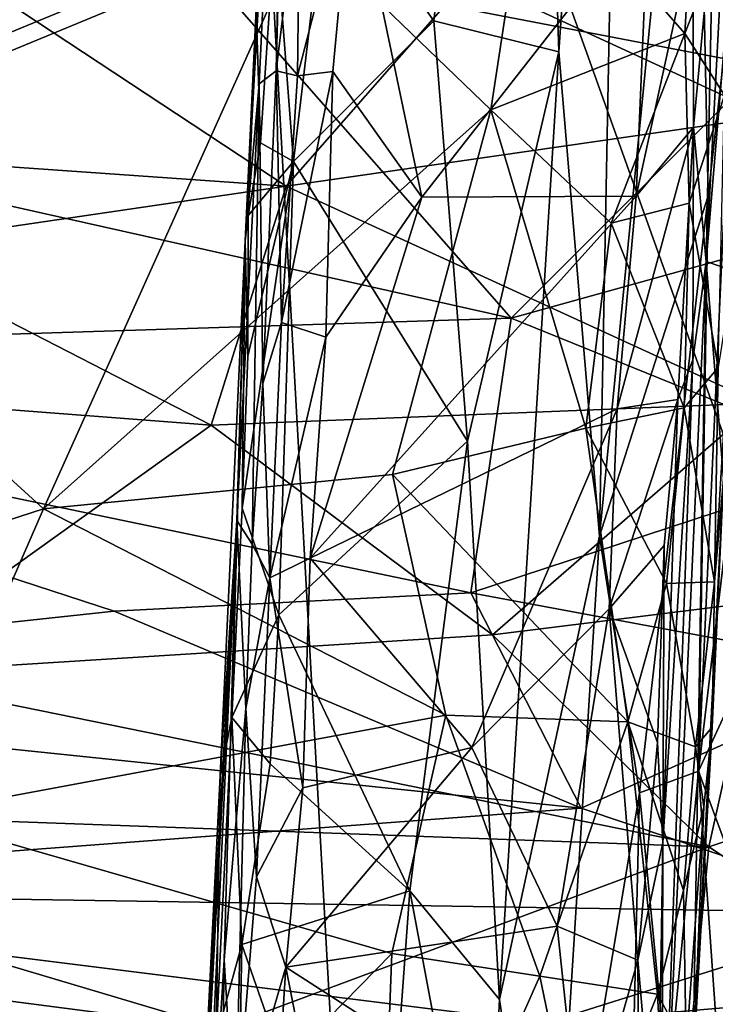
# Model space of a CAD drawing. Units: metres. Extents: x 25.1 to 30.7, y -9.5 to 0.9.
# Drawn here: x 29.3 to 29.7, y -4.9 to -4.3 of the extents above; entities that cross this region are included whole.
import ezdxf

# ---------------------------------------------------------------- set-up
doc = ezdxf.new("R2010")
doc.units = ezdxf.units.M

msp = doc.modelspace()

# ---------------------------------------------------------------- linework, layer by layer
at = {"layer": '1'}
for points in [[(29.37539, -3.64894, -1.52815), (30.39133, -3.4233, -1.52929), (30.38582, -4.27986, -1.51936)], [(28.39352, -5.21458, -1.50787), (28.42953, -4.8182, -1.51484), (29.37539, -3.64894, -1.52815)], [(28.52134, -5.58277, -1.50413), (28.39352, -5.21458, -1.50787), (29.37539, -3.64894, -1.52815)], [(28.42953, -4.8182, -1.51484), (28.73749, -4.20927, -1.5231), (29.37539, -3.64894, -1.52815)], [(29.53447, -6.50052, -1.48629), (28.52134, -5.58277, -1.50413), (29.37539, -3.64894, -1.52815)], [(29.53447, -6.50052, -1.48629), (29.37539, -3.64894, -1.52815), (29.93776, -5.22063, -1.50726)], [(29.93776, -5.22063, -1.50726), (29.37539, -3.64894, -1.52815), (30.3768, -4.81364, -1.51214)], [(30.3768, -4.81364, -1.51214), (29.37539, -3.64894, -1.52815), (30.38582, -4.27986, -1.51936)], [(29.5653, -3.72058, 0.96479), (29.5834, -4.27709, 0.95492), (29.62578, -3.65623, 0.93596)], [(29.62578, -3.65623, 0.93596), (29.5834, -4.27709, 0.95492), (29.6081, -4.57348, 0.93342)], [(29.66649, -3.9795, 0.89455), (29.62578, -3.65623, 0.93596), (29.6081, -4.57348, 0.93342)], [(29.5653, -3.72058, 0.96479), (29.44202, -4.16718, 0.98837), (29.50678, -4.2581, 0.97993)], [(29.5653, -3.72058, 0.96479), (29.50678, -4.2581, 0.97993), (29.5834, -4.27709, 0.95492)], [(29.39144, -4.39278, 1.03889), (29.39802, -4.25069, 1.03502), (29.41721, -3.92871, 1.28007)], [(29.39999, -4.29657, 1.35195), (29.39144, -4.39278, 1.03889), (29.41721, -3.92871, 1.28007)], [(29.4104, -4.2886, 1.53229), (29.39999, -4.29657, 1.35195), (29.41721, -3.92871, 1.28007)], [(29.4104, -4.2886, 1.53229), (29.41721, -3.92871, 1.28007), (29.41671, -4.04549, 1.50683)], [(29.6081, -4.57348, 0.93342), (29.67463, -4.36526, 0.86751), (29.66649, -3.9795, 0.89455)], [(29.66649, -3.9795, 0.89455), (29.67463, -4.36526, 0.86751), (29.69155, -4.21453, 0.84996)], [(29.4104, -4.2886, 1.53229), (29.41671, -4.04549, 1.50683), (29.4249, -4.16863, 1.62166)], [(29.69013, -4.41117, 2.12811), (29.67355, -4.4053, 1.72669), (29.70177, -4.06601, 2.21173)], [(29.70177, -4.06601, 2.21173), (29.67355, -4.4053, 1.72669), (29.691, -4.07173, 1.76077)], [(29.67355, -4.4053, 1.72669), (29.67769, -4.19424, 1.65328), (29.691, -4.07173, 1.76077)], [(29.15246, -4.09157, 2.36914), (29.04999, -4.35821, 2.22177), (29.4273, -4.2022, 2.30991)], [(29.52822, -4.2317, 9.66731), (29.71204, -4.31669, 9.6265), (29.71351, -4.13461, 9.70367)], [(29.4273, -4.2022, 2.30991), (29.54173, -4.31258, 2.24753), (29.56537, -4.157, 2.3343)], [(29.56537, -4.157, 2.3343), (29.54173, -4.31258, 2.24753), (29.66043, -4.26581, 2.26063)], [(29.56537, -4.157, 2.3343), (29.66043, -4.26581, 2.26063), (29.66517, -4.18351, 2.30682)], [(29.42331, -4.29177, 1.57807), (29.4249, -4.16863, 1.62166), (29.4568, -4.16245, 1.63247)], [(29.44501, -4.28904, 1.58484), (29.42331, -4.29177, 1.57807), (29.4568, -4.16245, 1.63247)], [(29.44501, -4.28904, 1.58484), (29.4568, -4.16245, 1.63247), (29.4995, -4.36593, 1.55481)], [(29.4995, -4.36593, 1.55481), (29.4568, -4.16245, 1.63247), (29.6381, -4.18873, 1.62318)], [(29.40975, -4.19806, 0.99848), (29.42101, -4.34423, 0.99357), (29.44202, -4.16718, 0.98837)], [(29.4104, -4.2886, 1.53229), (29.4249, -4.16863, 1.62166), (29.42331, -4.29177, 1.57807)], [(29.44202, -4.16718, 0.98837), (29.42101, -4.34423, 0.99357), (29.50678, -4.2581, 0.97993)], [(28.96475, -4.32775, 9.61613), (29.41653, -4.35934, 9.60657), (29.13954, -4.1764, 9.68788)], [(29.13954, -4.1764, 9.68788), (29.41653, -4.35934, 9.60657), (29.52822, -4.2317, 9.66731)], [(29.4995, -4.36593, 1.55481), (29.6381, -4.18873, 1.62318), (29.63054, -4.36544, 1.55752)], [(29.63054, -4.36544, 1.55752), (29.6381, -4.18873, 1.62318), (29.66531, -4.20607, 1.62346)], [(29.66517, -4.18351, 2.30682), (29.66043, -4.26581, 2.26063), (29.6924, -4.18389, 2.28828)], [(29.6924, -4.18389, 2.28828), (29.66043, -4.26581, 2.26063), (29.68459, -4.30353, 2.22539)], [(29.66577, -4.32314, 1.58341), (29.66531, -4.20607, 1.62346), (29.67769, -4.19424, 1.65328)], [(29.66577, -4.32314, 1.58341), (29.67769, -4.19424, 1.65328), (29.67355, -4.4053, 1.72669)], [(29.70858, -4.28587, 6.84614), (29.35987, -4.21868, 6.82227), (29.69128, -4.20016, 6.81129)], [(29.39802, -4.25069, 1.03502), (29.4008, -4.33273, 1.0027), (29.40975, -4.19806, 0.99848)], [(29.40975, -4.19806, 0.99848), (29.4008, -4.33273, 1.0027), (29.42101, -4.34423, 0.99357)], [(29.4273, -4.2022, 2.30991), (29.04999, -4.35821, 2.22177), (29.26801, -4.55676, 2.12698)], [(29.4273, -4.2022, 2.30991), (29.26801, -4.55676, 2.12698), (29.54173, -4.31258, 2.24753)], [(29.63054, -4.36544, 1.55752), (29.66531, -4.20607, 1.62346), (29.66577, -4.32314, 1.58341)], [(29.08054, -4.3339, 6.87488), (28.91917, -4.2529, 6.83943), (29.35987, -4.21868, 6.82227)], [(29.08054, -4.3339, 6.87488), (29.35987, -4.21868, 6.82227), (29.55419, -4.44015, 6.92154)], [(29.55419, -4.44015, 6.92154), (29.35987, -4.21868, 6.82227), (29.70858, -4.28587, 6.84614)], [(29.67463, -4.36526, 0.86751), (29.66882, -4.71742, 0.85568), (29.69155, -4.21453, 0.84996)], [(29.69155, -4.21453, 0.84996), (29.66882, -4.71742, 0.85568), (29.71514, -4.32854, 0.77805)], [(29.52822, -4.2317, 9.66731), (29.41653, -4.35934, 9.60657), (29.71204, -4.31669, 9.6265)], [(29.39144, -4.39278, 1.03889), (29.3932, -4.37725, 1.01549), (29.39802, -4.25069, 1.03502)], [(29.39802, -4.25069, 1.03502), (29.3932, -4.37725, 1.01549), (29.4008, -4.33273, 1.0027)], [(29.50678, -4.2581, 0.97993), (29.42101, -4.34423, 0.99357), (29.52747, -4.51536, 0.97667)], [(29.50678, -4.2581, 0.97993), (29.52747, -4.51536, 0.97667), (29.5834, -4.27709, 0.95492)], [(29.54173, -4.31258, 2.24753), (29.61526, -4.38193, 2.20619), (29.66043, -4.26581, 2.26063)], [(29.66043, -4.26581, 2.26063), (29.61526, -4.38193, 2.20619), (29.663, -4.36959, 2.20133)], [(29.66043, -4.26581, 2.26063), (29.663, -4.36959, 2.20133), (29.68459, -4.30353, 2.22539)], [(29.52747, -4.51536, 0.97667), (29.54694, -4.85725, 0.96673), (29.5834, -4.27709, 0.95492)], [(29.5834, -4.27709, 0.95492), (29.54694, -4.85725, 0.96673), (29.6081, -4.57348, 0.93342)], [(29.40223, -4.48011, 1.47647), (29.39999, -4.29657, 1.35195), (29.4104, -4.2886, 1.53229)], [(29.40223, -4.48011, 1.47647), (29.4104, -4.2886, 1.53229), (29.41367, -4.44272, 1.52507)], [(29.41367, -4.44272, 1.52507), (29.4104, -4.2886, 1.53229), (29.42331, -4.29177, 1.57807)], [(29.41367, -4.44272, 1.52507), (29.42331, -4.29177, 1.57807), (29.44501, -4.28904, 1.58484)], [(29.41367, -4.44272, 1.52507), (29.44501, -4.28904, 1.58484), (29.44079, -4.45178, 1.52775)], [(29.44079, -4.45178, 1.52775), (29.44501, -4.28904, 1.58484), (29.4995, -4.36593, 1.55481)], [(29.79999, -4.37168, 6.89067), (29.55419, -4.44015, 6.92154), (29.70858, -4.28587, 6.84614)], [(29.38624, -4.56388, 1.26545), (29.39144, -4.39278, 1.03889), (29.39999, -4.29657, 1.35195)], [(29.38624, -4.56388, 1.26545), (29.39999, -4.29657, 1.35195), (29.3956, -4.57835, 1.43713)], [(29.3956, -4.57835, 1.43713), (29.39999, -4.29657, 1.35195), (29.40223, -4.48011, 1.47647)], [(29.68459, -4.30353, 2.22539), (29.663, -4.36959, 2.20133), (29.68074, -4.4703, 2.13607)], [(29.26801, -4.55676, 2.12698), (29.48157, -4.5358, 2.13823), (29.54173, -4.31258, 2.24753)], [(29.54173, -4.31258, 2.24753), (29.48157, -4.5358, 2.13823), (29.5999, -4.50742, 2.14529)], [(29.54173, -4.31258, 2.24753), (29.5999, -4.50742, 2.14529), (29.61526, -4.38193, 2.20619)], [(29.41653, -4.35934, 9.60657), (29.70598, -4.4922, 9.52898), (29.71204, -4.31669, 9.6265)], [(28.96475, -4.32775, 9.61613), (29.15919, -4.39711, 9.58133), (29.41653, -4.35934, 9.60657)], [(29.61904, -4.4956, 1.51418), (29.63054, -4.36544, 1.55752), (29.66577, -4.32314, 1.58341)], [(29.61904, -4.4956, 1.51418), (29.66577, -4.32314, 1.58341), (29.65611, -4.48982, 1.52976)], [(29.65611, -4.48982, 1.52976), (29.66577, -4.32314, 1.58341), (29.66528, -4.46566, 1.58307)], [(29.66528, -4.46566, 1.58307), (29.66577, -4.32314, 1.58341), (29.67355, -4.4053, 1.72669)], [(29.4008, -4.33273, 1.0027), (29.3932, -4.37725, 1.01549), (29.42101, -4.34423, 0.99357)], [(29.66882, -4.71742, 0.85568), (29.7, -4.64992, 0.78113), (29.71514, -4.32854, 0.77805)], [(28.83204, -4.46315, 6.94814), (29.08054, -4.3339, 6.87488), (29.55419, -4.44015, 6.92154)], [(29.39308, -4.46332, 1.00622), (29.3896, -4.55637, 1.00477), (29.42101, -4.34423, 0.99357)], [(29.42101, -4.34423, 0.99357), (29.3896, -4.55637, 1.00477), (29.41192, -4.62168, 0.99613)], [(29.3932, -4.37725, 1.01549), (29.39308, -4.46332, 1.00622), (29.42101, -4.34423, 0.99357)], [(29.42101, -4.34423, 0.99357), (29.41192, -4.62168, 0.99613), (29.52747, -4.51536, 0.97667)], [(29.04999, -4.35821, 2.22177), (29.08209, -4.61707, 2.09796), (29.26801, -4.55676, 2.12698)], [(29.15919, -4.39711, 9.58133), (29.37049, -4.50569, 9.51664), (29.41653, -4.35934, 9.60657)], [(29.41653, -4.35934, 9.60657), (29.37049, -4.50569, 9.51664), (29.70598, -4.4922, 9.52898)], [(29.43115, -4.58698, 1.4879), (29.4995, -4.36593, 1.55481), (29.63054, -4.36544, 1.55752)], [(29.43115, -4.58698, 1.4879), (29.63054, -4.36544, 1.55752), (29.61904, -4.4956, 1.51418)], [(29.44079, -4.45178, 1.52775), (29.4995, -4.36593, 1.55481), (29.43115, -4.58698, 1.4879)], [(29.6081, -4.57348, 0.93342), (29.63264, -4.73068, 0.90506), (29.67463, -4.36526, 0.86751)], [(29.61526, -4.38193, 2.20619), (29.66001, -4.49493, 2.1381), (29.663, -4.36959, 2.20133)], [(29.63264, -4.73068, 0.90506), (29.66882, -4.71742, 0.85568), (29.67463, -4.36526, 0.86751)], [(29.663, -4.36959, 2.20133), (29.66001, -4.49493, 2.1381), (29.68074, -4.4703, 2.13607)], [(29.77202, -4.52837, 6.97009), (29.55419, -4.44015, 6.92154), (29.79999, -4.37168, 6.89067)], [(29.39144, -4.39278, 1.03889), (29.39308, -4.46332, 1.00622), (29.3932, -4.37725, 1.01549)], [(29.61526, -4.38193, 2.20619), (29.5999, -4.50742, 2.14529), (29.66001, -4.49493, 2.1381)], [(29.39144, -4.39278, 1.03889), (29.37607, -4.72016, 1.04813), (29.38324, -4.68447, 1.00931)], [(29.38624, -4.56388, 1.26545), (29.37607, -4.72016, 1.04813), (29.39144, -4.39278, 1.03889)], [(29.39144, -4.39278, 1.03889), (29.38324, -4.68447, 1.00931), (29.3896, -4.55637, 1.00477)], [(29.39308, -4.46332, 1.00622), (29.39144, -4.39278, 1.03889), (29.3896, -4.55637, 1.00477)], [(29.15919, -4.39711, 9.58133), (29.05441, -4.48139, 9.52774), (29.37049, -4.50569, 9.51664)], [(29.66534, -4.90271, 1.91659), (29.64637, -4.99692, 1.52373), (29.67355, -4.4053, 1.72669)], [(29.64637, -4.99692, 1.52373), (29.66528, -4.46566, 1.58307), (29.67355, -4.4053, 1.72669)], [(29.66534, -4.90271, 1.91659), (29.67355, -4.4053, 1.72669), (29.68413, -4.53852, 2.01884)], [(29.67355, -4.4053, 1.72669), (29.69013, -4.41117, 2.12811), (29.68413, -4.53852, 2.01884)], [(29.68074, -4.4703, 2.13607), (29.67865, -4.60144, 2.07051), (29.69013, -4.41117, 2.12811)], [(29.67865, -4.60144, 2.07051), (29.68413, -4.53852, 2.01884), (29.69013, -4.41117, 2.12811)], [(28.83204, -4.46315, 6.94814), (29.55419, -4.44015, 6.92154), (29.52948, -4.60834, 7.02939)], [(29.52948, -4.60834, 7.02939), (29.55419, -4.44015, 6.92154), (29.77202, -4.52837, 6.97009)], [(29.40656, -4.599, 1.48034), (29.40223, -4.48011, 1.47647), (29.41367, -4.44272, 1.52507)], [(29.40656, -4.599, 1.48034), (29.41367, -4.44272, 1.52507), (29.44079, -4.45178, 1.52775)], [(29.40656, -4.599, 1.48034), (29.44079, -4.45178, 1.52775), (29.43115, -4.58698, 1.4879)], [(28.88091, -4.66571, 7.09667), (28.83204, -4.46315, 6.94814), (29.31122, -4.61941, 7.04332)], [(29.31122, -4.61941, 7.04332), (28.83204, -4.46315, 6.94814), (29.52948, -4.60834, 7.02939)], [(29.64637, -4.99692, 1.52373), (29.64695, -4.76133, 1.47768), (29.66528, -4.46566, 1.58307)], [(29.64695, -4.76133, 1.47768), (29.65611, -4.48982, 1.52976), (29.66528, -4.46566, 1.58307)], [(29.68074, -4.4703, 2.13607), (29.66001, -4.49493, 2.1381), (29.67865, -4.60144, 2.07051)], [(29.05441, -4.48139, 9.52774), (29.15734, -4.65823, 9.39678), (29.37049, -4.50569, 9.51664)], [(29.3956, -4.57835, 1.43713), (29.40223, -4.48011, 1.47647), (29.40656, -4.599, 1.48034)], [(29.61407, -4.61795, 1.48029), (29.61904, -4.4956, 1.51418), (29.65611, -4.48982, 1.52976)], [(29.61407, -4.61795, 1.48029), (29.65611, -4.48982, 1.52976), (29.64771, -4.57929, 1.50077)], [(29.64695, -4.76133, 1.47768), (29.64771, -4.57929, 1.50077), (29.65611, -4.48982, 1.52976)], [(29.37049, -4.50569, 9.51664), (29.54262, -4.63395, 9.42701), (29.70598, -4.4922, 9.52898)], [(29.53004, -4.70288, 1.45506), (29.43115, -4.58698, 1.4879), (29.61904, -4.4956, 1.51418)], [(29.53004, -4.70288, 1.45506), (29.61904, -4.4956, 1.51418), (29.61407, -4.61795, 1.48029)], [(29.54262, -4.63395, 9.42701), (29.70864, -4.61341, 9.44353), (29.70598, -4.4922, 9.52898)], [(29.5999, -4.50742, 2.14529), (29.64918, -4.60253, 2.09073), (29.66001, -4.49493, 2.1381)], [(29.66001, -4.49493, 2.1381), (29.64918, -4.60253, 2.09073), (29.67865, -4.60144, 2.07051)], [(29.37049, -4.50569, 9.51664), (29.15734, -4.65823, 9.39678), (29.54262, -4.63395, 9.42701)], [(29.48157, -4.5358, 2.13823), (29.62558, -4.68719, 2.05979), (29.5999, -4.50742, 2.14529)], [(29.5999, -4.50742, 2.14529), (29.62558, -4.68719, 2.05979), (29.64918, -4.60253, 2.09073)], [(29.52747, -4.51536, 0.97667), (29.41192, -4.62168, 0.99613), (29.49206, -4.79061, 0.9854)], [(29.52747, -4.51536, 0.97667), (29.49206, -4.79061, 0.9854), (29.54694, -4.85725, 0.96673)], [(29.52948, -4.60834, 7.02939), (29.77202, -4.52837, 6.97009), (29.78473, -4.65571, 7.0551)], [(29.48157, -4.5358, 2.13823), (29.26801, -4.55676, 2.12698), (29.51418, -4.68317, 2.07307)], [(29.48157, -4.5358, 2.13823), (29.51418, -4.68317, 2.07307), (29.62558, -4.68719, 2.05979)], [(29.67723, -4.69057, 1.99471), (29.66534, -4.90271, 1.91659), (29.68413, -4.53852, 2.01884)], [(29.67865, -4.60144, 2.07051), (29.67723, -4.69057, 1.99471), (29.68413, -4.53852, 2.01884)], [(29.26801, -4.55676, 2.12698), (29.08209, -4.61707, 2.09796), (29.18624, -4.74413, 2.05124)], [(29.26801, -4.55676, 2.12698), (29.18624, -4.74413, 2.05124), (29.51418, -4.68317, 2.07307)], [(29.3896, -4.55637, 1.00477), (29.38324, -4.68447, 1.00931), (29.41192, -4.62168, 0.99613)], [(29.38624, -4.56388, 1.26545), (29.3319, -5.59441, 1.17197), (29.35146, -5.21184, 1.05497)], [(29.36089, -5.11697, 1.31268), (29.3319, -5.59441, 1.17197), (29.38624, -4.56388, 1.26545)], [(29.35146, -5.21184, 1.05497), (29.366, -4.92081, 1.02478), (29.38624, -4.56388, 1.26545)], [(29.36089, -5.11697, 1.31268), (29.38624, -4.56388, 1.26545), (29.3785, -4.83282, 1.35382)], [(29.38624, -4.56388, 1.26545), (29.366, -4.92081, 1.02478), (29.37607, -4.72016, 1.04813)], [(29.3785, -4.83282, 1.35382), (29.38624, -4.56388, 1.26545), (29.39169, -4.67901, 1.42797)], [(29.39169, -4.67901, 1.42797), (29.38624, -4.56388, 1.26545), (29.3956, -4.57835, 1.43713)], [(29.54694, -4.85725, 0.96673), (29.57733, -5.06356, 0.94502), (29.6081, -4.57348, 0.93342)], [(29.6081, -4.57348, 0.93342), (29.57733, -5.06356, 0.94502), (29.63264, -4.73068, 0.90506)], [(29.39169, -4.67901, 1.42797), (29.3956, -4.57835, 1.43713), (29.40656, -4.599, 1.48034)], [(29.61407, -4.61795, 1.48029), (29.64771, -4.57929, 1.50077), (29.64361, -4.69992, 1.47484)], [(29.64695, -4.76133, 1.47768), (29.64361, -4.69992, 1.47484), (29.64771, -4.57929, 1.50077)], [(29.42664, -4.7277, 1.45222), (29.40656, -4.599, 1.48034), (29.43115, -4.58698, 1.4879)], [(29.42664, -4.7277, 1.45222), (29.43115, -4.58698, 1.4879), (29.53004, -4.70288, 1.45506)], [(29.39825, -4.78201, 1.43364), (29.39169, -4.67901, 1.42797), (29.40656, -4.599, 1.48034)], [(29.39825, -4.78201, 1.43364), (29.40656, -4.599, 1.48034), (29.42664, -4.7277, 1.45222)], [(29.64918, -4.60253, 2.09073), (29.62558, -4.68719, 2.05979), (29.66684, -4.70259, 2.03891)], [(29.67865, -4.60144, 2.07051), (29.64918, -4.60253, 2.09073), (29.66684, -4.70259, 2.03891)], [(29.67865, -4.60144, 2.07051), (29.66684, -4.70259, 2.03891), (29.67723, -4.69057, 1.99471)], [(29.59688, -4.73998, 7.13169), (29.31122, -4.61941, 7.04332), (29.52948, -4.60834, 7.02939)], [(29.59688, -4.73998, 7.13169), (29.52948, -4.60834, 7.02939), (29.78473, -4.65571, 7.0551)], [(29.54262, -4.63395, 9.42701), (29.675, -4.7638, 9.3119), (29.70864, -4.61341, 9.44353)], [(29.70864, -4.61341, 9.44353), (29.675, -4.7638, 9.3119), (29.75146, -4.73792, 9.3351)], [(29.59688, -4.73998, 7.13169), (28.88091, -4.66571, 7.09667), (29.31122, -4.61941, 7.04332)], [(29.38324, -4.68447, 1.00931), (29.40674, -4.71297, 0.99793), (29.41192, -4.62168, 0.99613)], [(29.41192, -4.62168, 0.99613), (29.40674, -4.71297, 0.99793), (29.49206, -4.79061, 0.9854)], [(29.53004, -4.70288, 1.45506), (29.61407, -4.61795, 1.48029), (29.58235, -4.81239, 1.43212)], [(29.58235, -4.81239, 1.43212), (29.61407, -4.61795, 1.48029), (29.63166, -4.83315, 1.43938)], [(29.63166, -4.83315, 1.43938), (29.61407, -4.61795, 1.48029), (29.64361, -4.69992, 1.47484)], [(29.15734, -4.65823, 9.39678), (29.675, -4.7638, 9.3119), (29.54262, -4.63395, 9.42701)], [(29.66882, -4.71742, 0.85568), (29.69303, -4.78315, 0.78505), (29.7, -4.64992, 0.78113)], [(29.15734, -4.65823, 9.39678), (28.90983, -4.73603, 9.31413), (29.675, -4.7638, 9.3119)], [(29.59688, -4.73998, 7.13169), (29.78473, -4.65571, 7.0551), (29.78821, -4.80424, 7.18701)], [(28.92584, -4.79073, 7.21495), (28.88091, -4.66571, 7.09667), (29.59688, -4.73998, 7.13169)], [(29.51418, -4.68317, 2.07307), (29.18624, -4.74413, 2.05124), (29.48107, -4.82899, 2.0261)], [(29.3785, -4.83282, 1.35382), (29.39169, -4.67901, 1.42797), (29.3853, -4.94352, 1.39988)], [(29.39825, -4.78201, 1.43364), (29.3853, -4.94352, 1.39988), (29.39169, -4.67901, 1.42797)], [(29.51418, -4.68317, 2.07307), (29.48107, -4.82899, 2.0261), (29.57158, -4.84295, 2.01542)], [(29.51418, -4.68317, 2.07307), (29.57158, -4.84295, 2.01542), (29.62558, -4.68719, 2.05979)], [(29.37607, -4.72016, 1.04813), (29.37372, -4.88068, 1.01167), (29.38324, -4.68447, 1.00931)], [(29.37372, -4.88068, 1.01167), (29.38931, -4.82353, 1.00239), (29.38324, -4.68447, 1.00931)], [(29.38324, -4.68447, 1.00931), (29.38931, -4.82353, 1.00239), (29.40674, -4.71297, 0.99793)], [(29.57158, -4.84295, 2.01542), (29.64377, -4.85396, 1.99424), (29.62558, -4.68719, 2.05979)], [(29.62558, -4.68719, 2.05979), (29.65967, -4.79039, 2.00858), (29.66684, -4.70259, 2.03891)], [(29.62558, -4.68719, 2.05979), (29.64377, -4.85396, 1.99424), (29.65967, -4.79039, 2.00858)], [(29.67211, -4.73929, 2.01135), (29.66534, -4.90271, 1.91659), (29.67723, -4.69057, 1.99471)], [(29.66684, -4.70259, 2.03891), (29.67211, -4.73929, 2.01135), (29.67723, -4.69057, 1.99471)], [(29.64695, -4.76133, 1.47768), (29.63166, -4.83315, 1.43938), (29.64361, -4.69992, 1.47484)], [(29.42664, -4.7277, 1.45222), (29.53004, -4.70288, 1.45506), (29.41632, -4.83741, 1.4281)], [(29.41632, -4.83741, 1.4281), (29.53004, -4.70288, 1.45506), (29.58235, -4.81239, 1.43212)], [(29.66684, -4.70259, 2.03891), (29.65967, -4.79039, 2.00858), (29.67211, -4.73929, 2.01135)], [(29.40674, -4.71297, 0.99793), (29.38931, -4.82353, 1.00239), (29.49206, -4.79061, 0.9854)], [(29.63264, -4.73068, 0.90506), (29.65015, -4.91146, 0.87344), (29.66882, -4.71742, 0.85568)], [(29.66882, -4.71742, 0.85568), (29.65015, -4.91146, 0.87344), (29.68512, -4.94972, 0.78676)], [(29.66882, -4.71742, 0.85568), (29.68512, -4.94972, 0.78676), (29.69303, -4.78315, 0.78505)], [(29.366, -4.92081, 1.02478), (29.37372, -4.88068, 1.01167), (29.37607, -4.72016, 1.04813)], [(29.41632, -4.83741, 1.4281), (29.39825, -4.78201, 1.43364), (29.42664, -4.7277, 1.45222)], [(29.57733, -5.06356, 0.94502), (29.62188, -5.18314, 0.89752), (29.63264, -4.73068, 0.90506)], [(29.63264, -4.73068, 0.90506), (29.62188, -5.18314, 0.89752), (29.65015, -4.91146, 0.87344)], [(28.70023, -4.78704, 9.24975), (29.37653, -4.87497, 9.17549), (28.90983, -4.73603, 9.31413)], [(29.675, -4.7638, 9.3119), (28.90983, -4.73603, 9.31413), (29.37653, -4.87497, 9.17549)], [(29.78821, -4.80424, 7.18701), (28.92584, -4.79073, 7.21495), (29.59688, -4.73998, 7.13169)], [(29.65967, -4.79039, 2.00858), (29.66117, -4.88665, 1.96821), (29.67211, -4.73929, 2.01135)], [(29.67211, -4.73929, 2.01135), (29.66117, -4.88665, 1.96821), (29.66534, -4.90271, 1.91659)], [(29.75146, -4.73792, 9.3351), (29.675, -4.7638, 9.3119), (29.7898, -4.83988, 9.22262)], [(29.18624, -4.74413, 2.05124), (28.96905, -5.01903, 1.97826), (29.3152, -4.99835, 1.9843)], [(29.18624, -4.74413, 2.05124), (29.3152, -4.99835, 1.9843), (29.48107, -4.82899, 2.0261)], [(29.63166, -4.83315, 1.43938), (29.64695, -4.76133, 1.47768), (29.64365, -4.97112, 1.48399)], [(29.64365, -4.97112, 1.48399), (29.64695, -4.76133, 1.47768), (29.64637, -4.99692, 1.52373)], [(29.675, -4.7638, 9.3119), (29.37653, -4.87497, 9.17549), (29.65948, -4.92721, 9.11751)], [(29.7898, -4.83988, 9.22262), (29.675, -4.7638, 9.3119), (29.65948, -4.92721, 9.11751)], [(29.41632, -4.83741, 1.4281), (29.3853, -4.94352, 1.39988), (29.39825, -4.78201, 1.43364)], [(28.70023, -4.78704, 9.24975), (28.76062, -4.93, 9.06541), (29.37653, -4.87497, 9.17549)], [(28.92584, -4.79073, 7.21495), (29.78821, -4.80424, 7.18701), (29.57504, -4.8717, 7.26946)], [(29.25086, -4.87148, 7.29557), (28.92584, -4.79073, 7.21495), (29.57504, -4.8717, 7.26946)], [(29.49206, -4.79061, 0.9854), (29.38931, -4.82353, 1.00239), (29.47236, -5.06099, 0.98965)], [(29.49206, -4.79061, 0.9854), (29.47236, -5.06099, 0.98965), (29.53796, -5.03531, 0.96894)], [(29.49206, -4.79061, 0.9854), (29.53796, -5.03531, 0.96894), (29.54694, -4.85725, 0.96673)], [(29.65967, -4.79039, 2.00858), (29.64377, -4.85396, 1.99424), (29.66117, -4.88665, 1.96821)], [(29.85451, -4.84757, 7.23515), (29.57504, -4.8717, 7.26946), (29.78821, -4.80424, 7.18701)], [(29.59733, -4.95404, 1.40809), (29.41632, -4.83741, 1.4281), (29.58235, -4.81239, 1.43212)], [(29.59733, -4.95404, 1.40809), (29.58235, -4.81239, 1.43212), (29.63166, -4.83315, 1.43938)], [(29.37372, -4.88068, 1.01167), (29.38534, -5.05998, 1.00293), (29.38931, -4.82353, 1.00239)], [(29.38931, -4.82353, 1.00239), (29.38534, -5.05998, 1.00293), (29.47236, -5.06099, 0.98965)], [(29.3152, -4.99835, 1.9843), (29.47196, -5.06805, 1.96561), (29.48107, -4.82899, 2.0261)], [(29.36089, -5.11697, 1.31268), (29.3785, -4.83282, 1.35382), (29.37379, -5.13688, 1.38122)], [(29.37379, -5.13688, 1.38122), (29.3785, -4.83282, 1.35382), (29.3853, -4.94352, 1.39988)], [(29.48107, -4.82899, 2.0261), (29.47196, -5.06805, 1.96561), (29.57158, -4.84295, 2.01542)], [(29.63282, -4.99322, 1.42296), (29.59733, -4.95404, 1.40809), (29.63166, -4.83315, 1.43938)], [(29.63282, -4.99322, 1.42296), (29.63166, -4.83315, 1.43938), (29.64365, -4.97112, 1.48399)], [(29.40252, -5.05443, 1.39338), (29.3853, -4.94352, 1.39988), (29.41632, -4.83741, 1.4281)], [(29.45397, -5.02984, 1.39486), (29.40252, -5.05443, 1.39338), (29.41632, -4.83741, 1.4281)], [(29.45397, -5.02984, 1.39486), (29.41632, -4.83741, 1.4281), (29.59733, -4.95404, 1.40809)], [(29.65948, -4.92721, 9.11751), (29.7739, -4.93858, 9.09963), (29.7898, -4.83988, 9.22262)], [(29.57158, -4.84295, 2.01542), (29.47196, -5.06805, 1.96561), (29.59786, -4.96895, 1.97596)], [(29.57158, -4.84295, 2.01542), (29.59786, -4.96895, 1.97596), (29.64377, -4.85396, 1.99424)], [(29.84518, -4.91566, 7.32352), (29.57504, -4.8717, 7.26946), (29.85451, -4.84757, 7.23515)], [(29.54694, -4.85725, 0.96673), (29.53796, -5.03531, 0.96894), (29.57733, -5.06356, 0.94502)], [(29.59786, -4.96895, 1.97596), (29.65145, -5.00002, 1.94464), (29.64377, -4.85396, 1.99424)], [(29.65145, -5.00002, 1.94464), (29.66117, -4.88665, 1.96821), (29.64377, -4.85396, 1.99424)]]:
    msp.add_3dface(points, dxfattribs=at)

doc.saveas('drawing.dxf')
